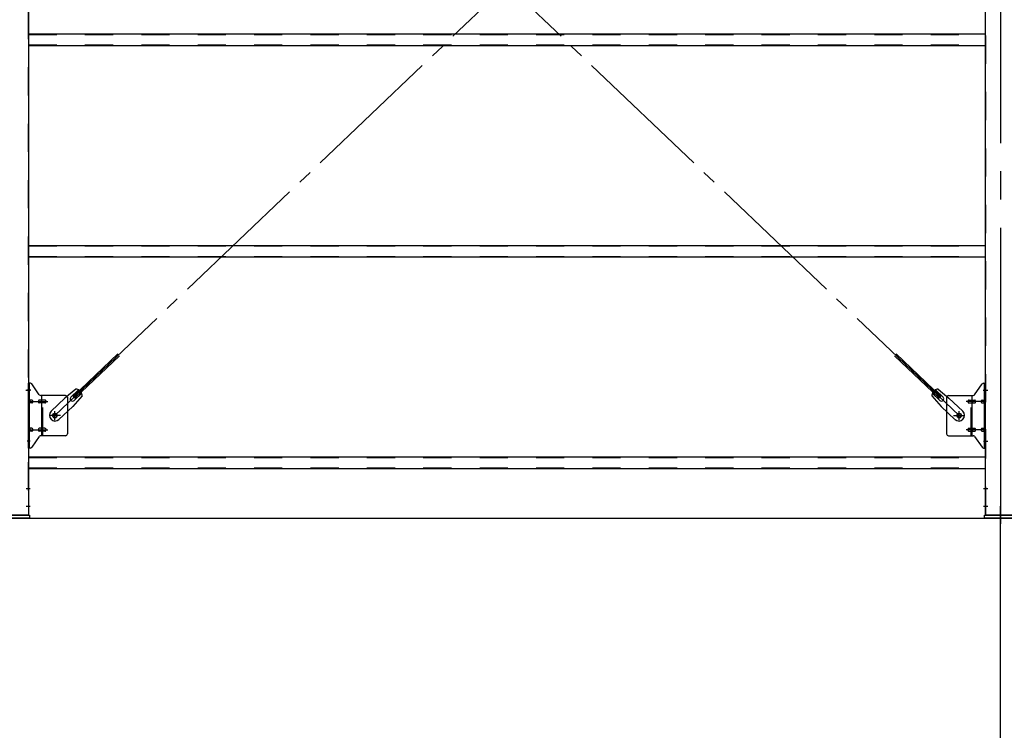
# Model space of a CAD drawing. Extents: x 868 to 32764, y 362 to 22484.
# Drawn here: x 17056 to 19850, y 15823 to 17839 of the extents above; entities that cross this region are included whole.
import ezdxf

# ---------------------------------------------------------------- set-up
doc = ezdxf.new("R2010")
doc.units = 0
doc.header["$LTSCALE"] = 80
doc.header["$MEASUREMENT"] = 0
for name, pattern in [('1PL-M', [15, 12, -1, 1, -1]), ('1PL-SL', [6.5, 5, -0.5, 0.5, -0.5]), ('HIDE-M', [2, 1, -1])]:
    doc.linetypes.add(name, pattern=pattern)
for name, color, linetype in [('1PL-M1', 6, '1PL-M'), ('SUNPOU', 4, 'CONTINUOUS'), ('アンカ-プレ-ト', 1, 'CONTINUOUS'), ('ブレ-ス', 3, 'CONTINUOUS'), ('ブレ-ス取付金物', 2, 'CONTINUOUS'), ('後柱', 3, 'CONTINUOUS'), ('胴縁', 1, 'CONTINUOUS')]:
    doc.layers.add(name, color=color, linetype=linetype)

msp = doc.modelspace()

# ---------------------------------------------------------------- linework, layer by layer
at = {"layer": '1PL-M1'}
msp.add_line((19838.4, 14594), (19838.4, 16403), dxfattribs=at)
at = {"layer": 'SUNPOU'}
msp.add_line((14118.4, 16425), (22758.4, 16425), dxfattribs=at)
at = {"layer": 'アンカ-プレ-ト', "color": 6, "linetype": '1PL-SL'}
msp.add_line((19838.4, 16403), (19838.4, 16459), dxfattribs=at)
at = {"layer": 'アンカ-プレ-ト'}
for p, q in [((16993.4, 16434), (17083.4, 16434)), ((17083.4, 16434), (17083.4, 16425)), ((19793.4, 16425), (19793.4, 16434)), ((19793.4, 16434), (19883.4, 16434)), ((17083.4, 16425), (16993.4, 16425)), ((19883.4, 16425), (19793.4, 16425))]:
    msp.add_line(p, q, dxfattribs=at)
at = {"layer": 'ブレ-ス', "color": 6, "linetype": '1PL-SL'}
for p, q in [((17155.4, 16716), (19721.4, 19160)), ((19721.4, 16716), (17155.4, 19160))]:
    msp.add_line(p, q, dxfattribs=at)
at = {"layer": 'ブレ-ス'}
for p, q in [((17207.3, 16770.2), (17334, 16890.9)), ((17212.2, 16765.2), (17338.9, 16885.9)), ((19664.7, 16765.2), (19538, 16885.9)), ((19669.5, 16770.2), (19542.8, 16890.9)), ((17215, 16791.1), (17184.2, 16765.5)), ((19661.9, 16791.1), (19692.6, 16765.5)), ((17145.1, 16728.3), (17184.2, 16765.5)), ((17201, 16768.6), (17222.4, 16789)), ((17233.4, 16771.8), (17206.3, 16742.3)), ((17212.2, 16765.2), (17207.3, 16770.2)), ((17210.2, 16758.9), (17231.6, 16779.3)), ((19643.5, 16771.8), (19670.5, 16742.3)), ((19666.6, 16758.9), (19645.2, 16779.3)), ((19675.9, 16768.6), (19654.5, 16789)), ((19664.7, 16765.2), (19669.5, 16770.2)), ((19731.7, 16728.3), (19692.6, 16765.5)), ((17167.2, 16705.1), (17206.3, 16742.3)), ((19709.6, 16705.1), (19670.5, 16742.3))]:
    msp.add_line(p, q, dxfattribs=at)
for centre in [(17155.4, 16716), (19721.4, 16716)]:
    msp.add_circle(centre, 5.5, dxfattribs=at)
for centre, radius, start, end in [((17213.4, 16771.2), 20, 53.6841, 85.4411), ((19663.5, 16771.2), 20, 94.5589, 126.3159), ((17205.6, 16763.8), 6.7, 133.6054, 313.6054), ((17213.4, 16771.2), 20, 1.7698, 33.5268), ((19663.5, 16771.2), 20, 146.4732, 178.2302), ((19671.2, 16763.8), 6.7, 226.3946, 46.3946), ((17156.2, 16716.7), 16, 133.6054, 313.6054), ((19720.7, 16716.7), 16, 226.3946, 46.3946)]:
    msp.add_arc(centre, radius, start, end, dxfattribs=at)
at = {"layer": 'ブレ-ス取付金物'}
for p, q in [((17086.3, 16808), (17080.9, 16808)), ((17080.9, 16624), (17080.9, 16808)), ((17083.2, 16624), (17083.2, 16808)), ((17111.4, 16775.2), (17090.4, 16805.8)), ((19765.4, 16775.2), (19786.4, 16805.8)), ((19790.6, 16808), (19795.9, 16808)), ((19793.6, 16624), (19793.6, 16808)), ((19795.9, 16624), (19795.9, 16808)), ((17083.2, 16768), (17080.9, 16768)), ((17185.9, 16773), (17115.6, 16773)), ((17118.6, 16659), (17118.6, 16773)), ((17190.9, 16768), (17190.9, 16664)), ((19685.9, 16768), (19685.9, 16664)), ((19690.9, 16773), (19761.3, 16773)), ((19758.2, 16659), (19758.2, 16773)), ((19793.6, 16768), (19795.9, 16768)), ((17089.7, 16760), (17083.2, 16760)), ((17089.7, 16752), (17083.2, 16752)), ((17117.6, 16760), (17111.1, 16760)), ((17117.6, 16752), (17111.1, 16752)), ((17127.4, 16760), (17118.6, 16760)), ((17127.4, 16752), (17118.6, 16752)), ((19749.4, 16760), (19758.2, 16760)), ((19749.4, 16752), (19758.2, 16752)), ((19759.2, 16760), (19765.7, 16760)), ((19759.2, 16752), (19765.7, 16752)), ((19787.1, 16760), (19793.6, 16760)), ((19787.1, 16752), (19793.6, 16752)), ((17089.7, 16680), (17083.2, 16680)), ((17117.6, 16680), (17111.1, 16680)), ((17127.4, 16680), (17118.6, 16680)), ((19749.4, 16680), (19758.2, 16680)), ((19759.2, 16680), (19765.7, 16680)), ((19787.1, 16680), (19793.6, 16680)), ((17083.2, 16664), (17080.9, 16664)), ((17089.7, 16672), (17083.2, 16672)), ((17111.4, 16656.8), (17090.4, 16626.2)), ((17117.6, 16672), (17111.1, 16672)), ((17185.9, 16659), (17115.6, 16659)), ((17127.4, 16672), (17118.6, 16672)), ((19690.9, 16659), (19761.3, 16659)), ((19749.4, 16672), (19758.2, 16672)), ((19759.2, 16672), (19765.7, 16672)), ((19765.4, 16656.8), (19786.4, 16626.2)), ((19787.1, 16672), (19793.6, 16672)), ((19793.6, 16664), (19795.9, 16664)), ((17086.3, 16624), (17080.9, 16624)), ((19790.6, 16624), (19795.9, 16624))]:
    msp.add_line(p, q, dxfattribs=at)
at = {"layer": 'ブレ-ス取付金物', "color": 6, "linetype": '1PL-SL'}
for p, q in [((17087, 16788), (17075.9, 16788)), ((19789.9, 16788), (19801, 16788)), ((17078.4, 16756), (17135.8, 16756)), ((19798.4, 16756), (19741, 16756)), ((17171.4, 16716), (17139.6, 16716)), ((17155.4, 16703), (17155.4, 16728.9)), ((19705.4, 16716), (19737.2, 16716)), ((19721.4, 16703), (19721.4, 16728.9)), ((17078.4, 16676), (17135.8, 16676)), ((19798.4, 16676), (19741, 16676)), ((17085.9, 16644), (17077, 16644)), ((19790.9, 16644), (19799.9, 16644))]:
    msp.add_line(p, q, dxfattribs=at)
at = {"layer": 'ブレ-ス取付金物', "color": 6, "linetype": 'HIDE-M'}
for p, q in [((17120.9, 16659), (17120.9, 16773)), ((19755.9, 16659), (19755.9, 16773))]:
    msp.add_line(p, q, dxfattribs=at)
at = {"layer": 'ブレ-ス取付金物'}
for centre in [(17155.4, 16716), (19721.4, 16716)]:
    msp.add_circle(centre, 6.5, dxfattribs=at)
for centre, radius, start, end in [((17086.3, 16803), 5, 34.439, 90), ((17086.3, 16803), 5, 34.439, 90), ((19790.6, 16803), 5, 90, 145.561), ((19790.6, 16803), 5, 90, 145.561), ((17115.6, 16778), 5, 214.439, 270), ((17185.9, 16768), 5, 0, 90), ((19690.9, 16768), 5, 90, 180), ((19761.3, 16778), 5, 270, 325.561), ((17083.2, 16758.4), 1.61, 56.4659, 90), ((17083.2, 16753.6), 1.61, 270, 303.5341), ((17082.5, 16757.2), 2.98, 32.0054, 56.4659), ((17082.5, 16754.7), 2.98, 303.5341, 327.9946), ((17081.3, 16756.5), 4.4, 14.5143, 32.0054), ((17081.3, 16755.5), 4.4, 327.9946, 345.4857), ((17079.3, 16756), 6.38, 360, 14.5143), ((17079.3, 16756), 6.38, 345.4857, 0), ((17089.7, 16756.9), 3.07, 64.6677, 90), ((17089.7, 16755.1), 3.07, 270, 295.3323), ((17089.5, 16756.5), 3.57, 41.1859, 64.6677), ((17089.5, 16755.5), 3.57, 295.3323, 318.8141), ((17089.2, 16756.2), 4.01, 19.9224, 41.1859), ((17089.2, 16755.8), 4.01, 318.8141, 340.0776), ((17088.7, 16756), 4.56, 0, 19.9224), ((17088.7, 16756), 4.56, 340.0776, 360), ((17115, 16756), 6.38, 165.4857, 180), ((17115, 16756), 6.38, 180, 194.5143), ((17113.1, 16756.5), 4.4, 147.9946, 165.4857), ((17113.1, 16755.5), 4.4, 194.5143, 212.0054), ((17111.9, 16757.2), 2.98, 123.5341, 147.9946), ((17111.9, 16754.7), 2.98, 212.0054, 236.4659), ((17111.1, 16758.4), 1.61, 90, 123.5341), ((17111.1, 16753.6), 1.61, 236.4659, 270), ((17122.5, 16756), 6.38, 165.4857, 180), ((17122.5, 16756), 6.38, 180, 194.5143), ((17120.6, 16756.5), 4.4, 147.9946, 165.4857), ((17120.6, 16755.5), 4.4, 194.5143, 212.0054), ((17119.4, 16757.2), 2.98, 123.5341, 147.9946), ((17119.4, 16754.7), 2.98, 212.0054, 236.4659), ((17118.6, 16758.4), 1.61, 90, 123.5341), ((17118.6, 16753.6), 1.61, 236.4659, 270), ((17127.4, 16756.9), 3.07, 64.6677, 90), ((17127.4, 16755.1), 3.07, 270, 295.3323), ((17127.2, 16756.5), 3.57, 41.1859, 64.6677), ((17127.2, 16755.5), 3.57, 295.3323, 318.8141), ((17126.9, 16756.2), 4.01, 19.9224, 41.1859), ((17126.9, 16755.8), 4.01, 318.8141, 340.0776), ((17126.4, 16756), 4.56, 0, 19.9224), ((17126.4, 16756), 4.56, 340.0776, 360), ((19750.5, 16756), 4.56, 160.0776, 180), ((19750.5, 16756), 4.56, 180, 199.9224), ((19750, 16756.2), 4.01, 138.8141, 160.0776), ((19750, 16755.8), 4.01, 199.9224, 221.1859), ((19749.6, 16756.5), 3.57, 115.3323, 138.8141), ((19749.6, 16755.5), 3.57, 221.1859, 244.6677), ((19749.4, 16756.9), 3.07, 90, 115.3323), ((19749.4, 16755.1), 3.07, 244.6677, 270), ((19758.2, 16758.4), 1.61, 56.4659, 90), ((19758.2, 16753.6), 1.61, 270, 303.5341), ((19757.5, 16757.2), 2.98, 32.0054, 56.4659), ((19757.5, 16754.7), 2.98, 303.5341, 327.9946), ((19756.3, 16756.5), 4.4, 14.5143, 32.0054), ((19756.3, 16755.5), 4.4, 327.9946, 345.4857), ((19754.3, 16756), 6.38, 360, 14.5143), ((19754.3, 16756), 6.38, 345.4857, 0), ((19765.7, 16758.4), 1.61, 56.4659, 90), ((19765.7, 16753.6), 1.61, 270, 303.5341), ((19765, 16757.2), 2.98, 32.0054, 56.4659), ((19765, 16754.7), 2.98, 303.5341, 327.9946), ((19763.8, 16756.5), 4.4, 14.5143, 32.0054), ((19763.8, 16755.5), 4.4, 327.9946, 345.4857), ((19761.8, 16756), 6.38, 360, 14.5143), ((19761.8, 16756), 6.38, 345.4857, 0), ((19788.2, 16756), 4.56, 160.0776, 180), ((19788.2, 16756), 4.56, 180, 199.9224), ((19787.7, 16756.2), 4.01, 138.8141, 160.0776), ((19787.7, 16755.8), 4.01, 199.9224, 221.1859), ((19787.3, 16756.5), 3.57, 115.3323, 138.8141), ((19787.3, 16755.5), 3.57, 221.1859, 244.6677), ((19787.1, 16756.9), 3.07, 90, 115.3323), ((19787.1, 16755.1), 3.07, 244.6677, 270), ((19797.5, 16756), 6.38, 165.4857, 180), ((19797.5, 16756), 6.38, 180, 194.5143), ((19795.6, 16756.5), 4.4, 147.9946, 165.4857), ((19795.6, 16755.5), 4.4, 194.5143, 212.0054), ((19794.4, 16757.2), 2.98, 123.5341, 147.9946), ((19794.4, 16754.7), 2.98, 212.0054, 236.4659), ((19793.6, 16758.4), 1.61, 90, 123.5341), ((19793.6, 16753.6), 1.61, 236.4659, 270), ((17083.2, 16678.4), 1.61, 56.4659, 90), ((17082.5, 16677.2), 2.98, 32.0054, 56.4659), ((17089.7, 16676.9), 3.07, 64.6677, 90), ((17089.5, 16676.5), 3.57, 41.1859, 64.6677), ((17111.9, 16677.2), 2.98, 123.5341, 147.9946), ((17111.1, 16678.4), 1.61, 90, 123.5341), ((17119.4, 16677.2), 2.98, 123.5341, 147.9946), ((17118.6, 16678.4), 1.61, 90, 123.5341), ((17127.4, 16676.9), 3.07, 64.6677, 90), ((17127.2, 16676.5), 3.57, 41.1859, 64.6677), ((19749.6, 16676.5), 3.57, 115.3323, 138.8141), ((19749.4, 16676.9), 3.07, 90, 115.3323), ((19758.2, 16678.4), 1.61, 56.4659, 90), ((19757.5, 16677.2), 2.98, 32.0054, 56.4659), ((19765.7, 16678.4), 1.61, 56.4659, 90), ((19765, 16677.2), 2.98, 32.0054, 56.4659), ((19787.3, 16676.5), 3.57, 115.3323, 138.8141), ((19787.1, 16676.9), 3.07, 90, 115.3323), ((19794.4, 16677.2), 2.98, 123.5341, 147.9946), ((19793.6, 16678.4), 1.61, 90, 123.5341), ((17083.2, 16673.6), 1.61, 270, 303.5341), ((17082.5, 16674.7), 2.98, 303.5341, 327.9946), ((17081.3, 16676.5), 4.4, 14.5143, 32.0054), ((17081.3, 16675.5), 4.4, 327.9946, 345.4857), ((17079.3, 16676), 6.38, 360, 14.5143), ((17079.3, 16676), 6.38, 345.4857, 0), ((17089.7, 16675.1), 3.07, 270, 295.3323), ((17089.5, 16675.5), 3.57, 295.3323, 318.8141), ((17089.2, 16676.2), 4.01, 19.9224, 41.1859), ((17089.2, 16675.8), 4.01, 318.8141, 340.0776), ((17088.7, 16676), 4.56, 0, 19.9224), ((17088.7, 16676), 4.56, 340.0776, 360), ((17115, 16676), 6.38, 165.4857, 180), ((17115, 16676), 6.38, 180, 194.5143), ((17113.1, 16676.5), 4.4, 147.9946, 165.4857), ((17113.1, 16675.5), 4.4, 194.5143, 212.0054), ((17111.9, 16674.7), 2.98, 212.0054, 236.4659), ((17111.1, 16673.6), 1.61, 236.4659, 270), ((17115.6, 16654), 5, 90, 145.561), ((17122.5, 16676), 6.38, 165.4857, 180), ((17122.5, 16676), 6.38, 180, 194.5143), ((17120.6, 16676.5), 4.4, 147.9946, 165.4857), ((17120.6, 16675.5), 4.4, 194.5143, 212.0054), ((17119.4, 16674.7), 2.98, 212.0054, 236.4659), ((17118.6, 16673.6), 1.61, 236.4659, 270), ((17127.4, 16675.1), 3.07, 270, 295.3323), ((17127.2, 16675.5), 3.57, 295.3323, 318.8141), ((17126.9, 16676.2), 4.01, 19.9224, 41.1859), ((17126.9, 16675.8), 4.01, 318.8141, 340.0776), ((17126.4, 16676), 4.56, 0, 19.9224), ((17126.4, 16676), 4.56, 340.0776, 360), ((17185.9, 16664), 5, 270, 0), ((19690.9, 16664), 5, 180, 270), ((19750.5, 16676), 4.56, 160.0776, 180), ((19750.5, 16676), 4.56, 180, 199.9224), ((19750, 16676.2), 4.01, 138.8141, 160.0776), ((19750, 16675.8), 4.01, 199.9224, 221.1859), ((19749.6, 16675.5), 3.57, 221.1859, 244.6677), ((19749.4, 16675.1), 3.07, 244.6677, 270), ((19758.2, 16673.6), 1.61, 270, 303.5341), ((19757.5, 16674.7), 2.98, 303.5341, 327.9946), ((19756.3, 16676.5), 4.4, 14.5143, 32.0054), ((19756.3, 16675.5), 4.4, 327.9946, 345.4857), ((19754.3, 16676), 6.38, 360, 14.5143), ((19754.3, 16676), 6.38, 345.4857, 0), ((19761.3, 16654), 5, 34.439, 90), ((19765.7, 16673.6), 1.61, 270, 303.5341), ((19765, 16674.7), 2.98, 303.5341, 327.9946), ((19763.8, 16676.5), 4.4, 14.5143, 32.0054), ((19763.8, 16675.5), 4.4, 327.9946, 345.4857), ((19761.8, 16676), 6.38, 360, 14.5143), ((19761.8, 16676), 6.38, 345.4857, 0), ((19788.2, 16676), 4.56, 160.0776, 180), ((19788.2, 16676), 4.56, 180, 199.9224), ((19787.7, 16676.2), 4.01, 138.8141, 160.0776), ((19787.7, 16675.8), 4.01, 199.9224, 221.1859), ((19787.3, 16675.5), 3.57, 221.1859, 244.6677), ((19787.1, 16675.1), 3.07, 244.6677, 270), ((19797.5, 16676), 6.38, 165.4857, 180), ((19797.5, 16676), 6.38, 180, 194.5143), ((19795.6, 16676.5), 4.4, 147.9946, 165.4857), ((19795.6, 16675.5), 4.4, 194.5143, 212.0054), ((19794.4, 16674.7), 2.98, 212.0054, 236.4659), ((19793.6, 16673.6), 1.61, 236.4659, 270), ((17086.3, 16629), 5, 270, 325.561), ((19790.6, 16629), 5, 214.439, 270)]:
    msp.add_arc(centre, radius, start, end, dxfattribs=at)
at = {"layer": '後柱', "color": 6, "linetype": '1PL-M'}
msp.add_line((19838.4, 19649), (19838.4, 16409), dxfattribs=at)
at = {"layer": '後柱', "color": 6, "linetype": 'HIDE-M'}
for p, q in [((17079.3, 19624), (17079.3, 16434)), ((19797.5, 16434), (19797.5, 19624)), ((17079.3, 16794), (17080.9, 16794)), ((19795.9, 16794), (19797.5, 16794)), ((17079.3, 16782), (17080.9, 16782)), ((19795.9, 16782), (19797.5, 16782)), ((19795.9, 16650), (19797.5, 16650)), ((19795.9, 16638), (19797.5, 16638)), ((17079.3, 16515), (17080.9, 16515)), ((19795.9, 16515), (19797.5, 16515)), ((17079.3, 16503), (17080.9, 16503)), ((19795.9, 16503), (19797.5, 16503)), ((17079.3, 16465), (17080.9, 16465)), ((19795.9, 16465), (19797.5, 16465)), ((17079.3, 16453), (17080.9, 16453)), ((19795.9, 16453), (19797.5, 16453))]:
    msp.add_line(p, q, dxfattribs=at)
at = {"layer": '後柱'}
for p, q in [((17080.9, 19624), (17080.9, 16434)), ((19795.9, 16434), (19795.9, 19624)), ((17080.9, 16434), (16995.9, 16434)), ((19880.9, 16434), (19795.9, 16434))]:
    msp.add_line(p, q, dxfattribs=at)
at = {"layer": '後柱', "color": 6, "linetype": '1PL-SL'}
for p, q in [((17073.6, 16788), (17085.9, 16788)), ((19790.9, 16788), (19803.2, 16788)), ((19790.9, 16644), (19803.2, 16644)), ((17074.3, 16509), (17085.9, 16509)), ((19790.9, 16509), (19802.5, 16509)), ((17074.3, 16459), (17085.9, 16459)), ((19790.9, 16459), (19802.5, 16459))]:
    msp.add_line(p, q, dxfattribs=at)
at = {"layer": '胴縁'}
for p, q in [((17080.9, 17799), (19795.9, 17799)), ((17080.9, 17766), (19795.9, 17766)), ((17080.9, 17199), (19795.9, 17199)), ((17080.9, 17166), (19795.9, 17166)), ((17080.9, 16599), (19795.9, 16599)), ((17080.9, 16566), (19795.9, 16566))]:
    msp.add_line(p, q, dxfattribs=at)
at = {"layer": '胴縁', "color": 6, "linetype": 'HIDE-M'}
for p, q in [((17080.9, 17797.4), (19795.9, 17797.4)), ((17080.9, 17767.6), (19795.9, 17767.6)), ((17080.9, 17197.4), (19795.9, 17197.4)), ((17080.9, 17167.6), (19795.9, 17167.6)), ((17080.9, 16597.4), (19795.9, 16597.4)), ((17080.9, 16567.6), (19795.9, 16567.6))]:
    msp.add_line(p, q, dxfattribs=at)

doc.saveas('drawing.dxf')
